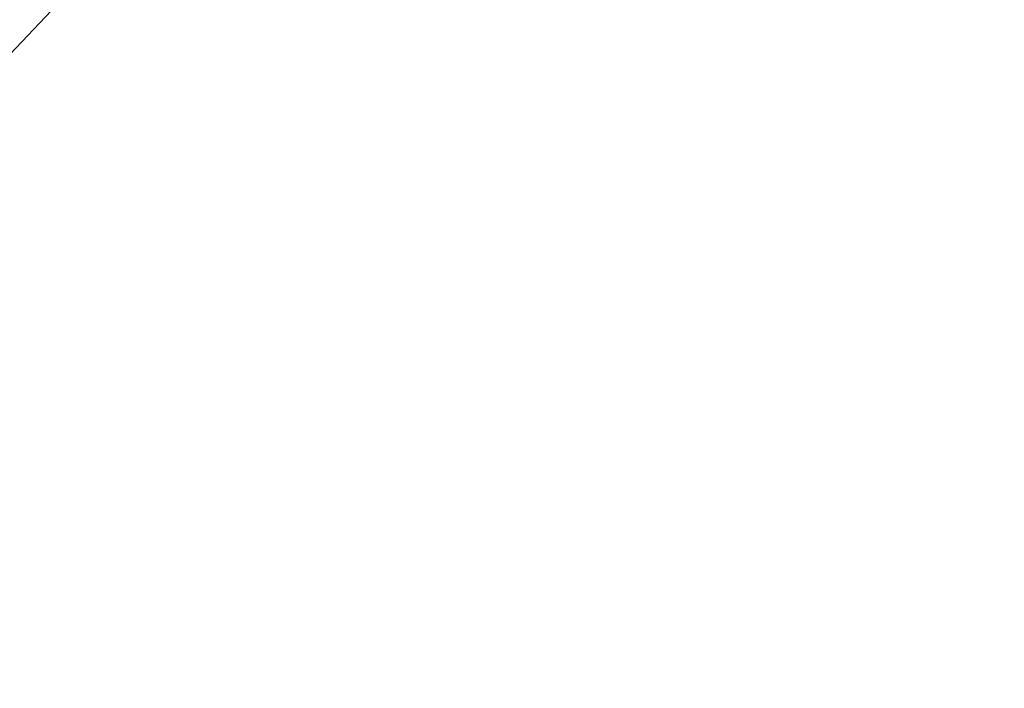
# Model space of a CAD drawing. Extents: x -2 to 1293, y -850 to 0.
# Drawn here: x 1057 to 1116, y -171 to -131 of the extents above; entities that cross this region are included whole.
import ezdxf

# ---------------------------------------------------------------- set-up
doc = ezdxf.new("R2010")
doc.units = 0
doc.header["$LTSCALE"] = 500
doc.header["$MEASUREMENT"] = 0
doc.layers.add('RIMA_CERAMIKA', color=7, linetype='Continuous')

msp = doc.modelspace()

# ---------------------------------------------------------------- linework, layer by layer
at = {"layer": 'RIMA_CERAMIKA', "lineweight": 0}
for points, invisible_edges in [([(1104.12, -99.864, 329.485), (1076.112, -125.615, 255.387), (1082.292, -135.309, 255.387), (1110.672, -110.7, 329.485)], 15), ([(1116.693, -121.739, 329.485), (1110.672, -110.7, 329.485), (1082.292, -135.309, 255.387), (1087.973, -145.187, 255.387)], 15), ([(1050.146, -130.912, 213.07), (1054.913, -134.176, 213.07), (1070.183, -118.032, 255.387), (1065.254, -114.486, 255.387)], 15), ([(1060.656, -141.168, 213.07), (1076.112, -125.615, 255.387), (1070.183, -118.032, 255.387), (1054.913, -134.176, 213.07)], 11), ([(1116.693, -121.739, 329.485), (1087.973, -145.187, 255.387), (1093.68, -155.788, 255.387), (1122.739, -133.575, 329.485)], 15), ([(1060.656, -141.168, 213.07), (1066.647, -150.109, 213.07), (1082.292, -135.309, 255.387), (1076.112, -125.615, 255.387)], 15), ([(1129.368, -146.802, 329.485), (1122.739, -133.575, 329.485), (1093.68, -155.788, 255.387), (1099.94, -167.652, 255.387)], 15), ([(1060.656, -141.168, 213.07), (1054.913, -134.176, 213.07), (1045.811, -145.095, 186.582), (1051.456, -151.646, 186.582)], 13), ([(1072.155, -159.221, 213.07), (1087.973, -145.187, 255.387), (1082.292, -135.309, 255.387), (1066.647, -150.109, 213.07)], 15), ([(1060.656, -141.168, 213.07), (1051.456, -151.646, 186.582), (1057.347, -160.026, 186.582), (1066.647, -150.109, 213.07)], 15), ([(1072.155, -159.221, 213.07), (1077.691, -169.009, 213.07), (1093.68, -155.788, 255.387), (1087.973, -145.187, 255.387)], 15), ([(1129.368, -146.802, 329.485), (1099.94, -167.652, 255.387), (1106.517, -180.469, 255.387), (1136.33, -161.064, 329.485)], 15), ([(1072.155, -159.221, 213.07), (1066.647, -150.109, 213.07), (1057.347, -160.026, 186.582), (1062.767, -168.568, 186.582)], 15), ([(1042.213, -162.171, 159.975), (1048.005, -169.989, 159.975), (1057.347, -160.026, 186.582), (1051.456, -151.646, 186.582)], 15), ([(1083.765, -179.978, 213.07), (1099.94, -167.652, 255.387), (1093.68, -155.788, 255.387), (1077.691, -169.009, 213.07)], 15), ([(1072.155, -159.221, 213.07), (1062.767, -168.568, 186.582), (1068.216, -177.753, 186.582), (1077.691, -169.009, 213.07)], 15), ([(1053.336, -177.958, 159.975), (1062.767, -168.568, 186.582), (1057.347, -160.026, 186.582), (1048.005, -169.989, 159.975)], 15), ([(1143.372, -176.006, 329.486), (1136.33, -161.064, 329.485), (1106.517, -180.469, 255.387), (1113.173, -193.93, 255.387)], 15), ([(1083.765, -179.978, 213.07), (1090.148, -191.851, 213.07), (1106.517, -180.469, 255.387), (1099.94, -167.652, 255.387)], 15), ([(1053.336, -177.958, 159.975), (1058.697, -186.537, 159.975), (1068.216, -177.753, 186.582), (1062.767, -168.568, 186.582)], 15), ([(1083.765, -179.978, 213.07), (1077.691, -169.009, 213.07), (1068.216, -177.753, 186.582), (1074.195, -188.06, 186.582)], 15)]:
    msp.add_3dface(points, dxfattribs=dict(at, invisible_edges=invisible_edges))

doc.saveas('drawing.dxf')
